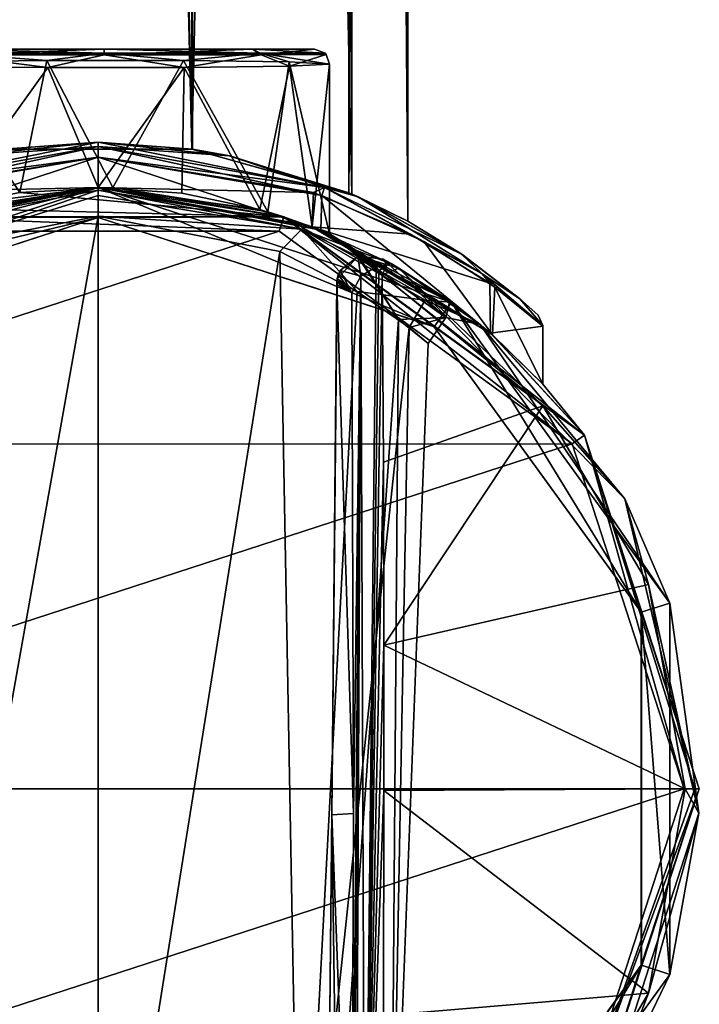
# Model space of a CAD drawing. Units: millimetres. Extents: x -55 to 21, y -362 to 362.
# Drawn here: x -3 to 20, y -7 to 26 of the extents above; entities that cross this region are included whole.
import ezdxf

# ---------------------------------------------------------------- set-up
doc = ezdxf.new("R2010")
doc.units = ezdxf.units.MM
doc.header["$LTSCALE"] = 65.185185
for name, color, linetype in [('1', 7, 'CONTINUOUS'), ('10', 7, 'CONTINUOUS'), ('11', 7, 'CONTINUOUS'), ('12', 7, 'CONTINUOUS'), ('13', 7, 'CONTINUOUS'), ('14', 7, 'CONTINUOUS'), ('15', 7, 'CONTINUOUS'), ('16', 7, 'CONTINUOUS'), ('17', 7, 'CONTINUOUS'), ('18', 7, 'CONTINUOUS'), ('19', 7, 'CONTINUOUS'), ('2', 7, 'CONTINUOUS'), ('20', 7, 'CONTINUOUS'), ('21', 7, 'CONTINUOUS'), ('22', 7, 'CONTINUOUS'), ('23', 7, 'CONTINUOUS'), ('24', 7, 'CONTINUOUS'), ('25', 7, 'CONTINUOUS'), ('26', 7, 'CONTINUOUS'), ('27', 7, 'CONTINUOUS'), ('28', 7, 'CONTINUOUS'), ('29', 7, 'CONTINUOUS'), ('37', 7, 'CONTINUOUS'), ('8', 7, 'CONTINUOUS'), ('82', 7, 'CONTINUOUS'), ('83', 7, 'CONTINUOUS'), ('84', 7, 'CONTINUOUS'), ('85', 7, 'CONTINUOUS'), ('86', 7, 'CONTINUOUS'), ('87', 7, 'CONTINUOUS'), ('9', 7, 'CONTINUOUS')]:
    doc.layers.add(name, color=color, linetype=linetype)

msp = doc.modelspace()

# ---------------------------------------------------------------- linework, layer by layer
at = {"layer": '1', "linetype": 'Continuous'}
for points in [[(-11.762, 16.175, -21.207), (0, 20, -21.207), (-9.689, 17.496, -42.019), (-11.762, 16.175, -21.207)], [(-9.689, 17.496, -42.019), (0, 20, -21.207), (-6.868, 18.784, -39.671), (-9.689, 17.496, -42.019)], [(0, 20, -21.207), (0, 20, -37.75), (-6.868, 18.784, -39.671), (0, 20, -21.207)]]:
    msp.add_3dface(points, dxfattribs=at)
at = {"layer": '10', "linetype": 'Continuous'}
for points in [[(7.773, -0.864, -57.149), (7.939, 16.774, -58.09), (8.5, -0.821, -61.267), (7.773, -0.864, -57.149)], [(8.44, 16.498, -60.928), (7.939, 16.774, -58.09), (8.19, 16.638, -59.509), (8.44, 16.498, -60.928)], [(7.939, 16.774, -58.09), (8.44, 16.498, -60.928), (8.5, -0.821, -61.267), (7.939, 16.774, -58.09)], [(7.6, -18.5, -56.165), (7.773, -0.864, -57.149), (8.016, -18.323, -58.524), (7.6, -18.5, -56.165)], [(8.427, -18.138, -60.857), (7.773, -0.864, -57.149), (8.5, -0.821, -61.267), (8.427, -18.138, -60.857)], [(8.016, -18.323, -58.524), (7.773, -0.864, -57.149), (8.427, -18.138, -60.857), (8.016, -18.323, -58.524)]]:
    msp.add_3dface(points, dxfattribs=at)
at = {"layer": '11', "linetype": 'Continuous'}
for points in [[(0, 20, -37.75), (0, 20, -21.207), (11.756, 16.18, -21.207), (0, 20, -37.75)], [(0, 20, -37.75), (11.756, 16.18, -21.207), (7.004, 18.733, -39.758), (0, 20, -37.75)], [(7.004, 18.733, -39.758), (11.756, 16.18, -21.207), (9.771, 17.451, -42.111), (7.004, 18.733, -39.758)], [(9.749, 17.463, -59.829), (9.487, 17.607, -58.416), (11.699, 16.221, -55.143), (9.749, 17.463, -59.829)], [(10.009, 17.315, -61.231), (9.749, 17.463, -59.829), (11.699, 16.221, -55.143), (10.009, 17.315, -61.231)], [(9.771, 17.451, -42.111), (11.756, 16.18, -21.207), (11.747, 16.186, -45.184), (9.771, 17.451, -42.111)], [(17.522, 9.642, -61.231), (10.009, 17.315, -61.231), (12.709, 15.443, -51.615), (17.522, 9.642, -61.231)], [(12.709, 15.443, -51.615), (10.009, 17.315, -61.231), (11.699, 16.221, -55.143), (12.709, 15.443, -51.615)], [(11.747, 16.186, -45.184), (11.756, 16.18, -21.207), (12.709, 15.443, -51.615), (11.747, 16.186, -45.184)], [(11.756, 16.18, -21.207), (19.024, 6.171, -21.207), (12.709, 15.443, -51.615), (11.756, 16.18, -21.207)], [(19.024, 6.171, -21.207), (17.522, 9.642, -61.231), (12.709, 15.443, -51.615), (19.024, 6.171, -21.207)], [(19.984, -0.811, -61.231), (17.522, 9.642, -61.231), (19.024, 6.171, -21.207), (19.984, -0.811, -61.231)], [(19.022, -6.177, -21.207), (19.984, -0.811, -61.231), (19.024, 6.171, -21.207), (19.022, -6.177, -21.207)], [(16.684, -11.03, -61.231), (19.984, -0.811, -61.231), (19.022, -6.177, -21.207), (16.684, -11.03, -61.231)], [(11.762, -16.175, -21.207), (16.684, -11.03, -61.231), (19.022, -6.177, -21.207), (11.762, -16.175, -21.207)]]:
    msp.add_3dface(points, dxfattribs=at)
at = {"layer": '12', "linetype": 'Continuous'}
for points in [[(9.246, 17.352, -61.704), (9.615, 17.421, -61.533), (9.344, 17.223, -61.722), (9.246, 17.352, -61.704)], [(9.344, 17.223, -61.722), (9.615, 17.421, -61.533), (9.444, 17.088, -61.73), (9.344, 17.223, -61.722)], [(9.615, 17.421, -61.533), (10.009, 17.315, -61.231), (9.444, 17.088, -61.73), (9.615, 17.421, -61.533)], [(9.444, 17.088, -61.73), (10.009, 17.315, -61.231), (14.799, 12.736, -61.73), (9.444, 17.088, -61.73)], [(10.009, 17.315, -61.231), (17.522, 9.642, -61.231), (14.799, 12.736, -61.73), (10.009, 17.315, -61.231)], [(14.799, 12.736, -61.73), (17.522, 9.642, -61.231), (18.305, 6.792, -61.73), (14.799, 12.736, -61.73)], [(17.522, 9.642, -61.231), (19.984, -0.811, -61.231), (18.305, 6.792, -61.73), (17.522, 9.642, -61.231)], [(18.305, 6.792, -61.73), (19.984, -0.811, -61.231), (19.524, 0, -61.73), (18.305, 6.792, -61.73)], [(19.524, 0, -61.73), (19.984, -0.811, -61.231), (18.305, -6.792, -61.73), (19.524, 0, -61.73)], [(19.984, -0.811, -61.231), (16.684, -11.03, -61.231), (18.305, -6.792, -61.73), (19.984, -0.811, -61.231)], [(18.305, -6.792, -61.73), (16.684, -11.03, -61.231), (14.799, -12.736, -61.73), (18.305, -6.792, -61.73)]]:
    msp.add_3dface(points, dxfattribs=at)
at = {"layer": '13', "linetype": 'Continuous'}
for points in [[(8.737, 17.043, -61.462), (8.427, -18.138, -60.857), (8.5, -0.821, -61.267), (8.737, 17.043, -61.462)], [(8.427, -18.138, -60.857), (8.737, 17.043, -61.462), (8.481, -18.113, -61.05), (8.427, -18.138, -60.857)], [(8.44, 16.498, -60.928), (8.737, 17.043, -61.462), (8.5, -0.821, -61.267), (8.44, 16.498, -60.928)], [(8.737, 17.043, -61.462), (8.574, -18.069, -61.231), (8.481, -18.113, -61.05), (8.737, 17.043, -61.462)], [(8.574, -18.069, -61.231), (8.737, 17.043, -61.462), (8.869, -17.809, -61.537), (8.574, -18.069, -61.231)], [(8.737, 17.043, -61.462), (9.246, 17.352, -61.704), (8.869, -17.809, -61.537), (8.737, 17.043, -61.462)], [(9.246, 17.352, -61.704), (9.344, 17.223, -61.722), (8.869, -17.809, -61.537), (9.246, 17.352, -61.704)], [(9.344, 17.223, -61.722), (9.444, 17.088, -61.73), (8.869, -17.809, -61.537), (9.344, 17.223, -61.722)], [(8.869, -17.809, -61.537), (9.444, 17.088, -61.73), (9.489, 10.862, -61.947), (8.869, -17.809, -61.537)], [(9.503, 4.778, -62.066), (8.869, -17.809, -61.537), (9.489, 10.862, -61.947), (9.503, 4.778, -62.066)], [(9.509, -0.055, -62.094), (8.869, -17.809, -61.537), (9.503, 4.778, -62.066), (9.509, -0.055, -62.094)], [(9.495, -7.542, -62.023), (8.869, -17.809, -61.537), (9.509, -0.055, -62.094), (9.495, -7.542, -62.023)]]:
    msp.add_3dface(points, dxfattribs=at)
at = {"layer": '14', "linetype": 'Continuous'}
for points in [[(9.444, 17.088, -61.73), (14.799, 12.736, -61.73), (9.489, 10.862, -61.947), (9.444, 17.088, -61.73)], [(14.799, 12.736, -61.73), (9.503, 4.778, -62.066), (9.489, 10.862, -61.947), (14.799, 12.736, -61.73)], [(14.799, 12.736, -61.73), (18.305, 6.792, -61.73), (9.503, 4.778, -62.066), (14.799, 12.736, -61.73)], [(18.305, 6.792, -61.73), (19.524, 0, -61.73), (9.503, 4.778, -62.066), (18.305, 6.792, -61.73)], [(19.524, 0, -61.73), (9.509, -0.055, -62.094), (9.503, 4.778, -62.066), (19.524, 0, -61.73)], [(18.305, -6.792, -61.73), (9.495, -7.542, -62.023), (9.509, -0.055, -62.094), (18.305, -6.792, -61.73)], [(19.524, 0, -61.73), (18.305, -6.792, -61.73), (9.509, -0.055, -62.094), (19.524, 0, -61.73)], [(18.305, -6.792, -61.73), (14.799, -12.736, -61.73), (9.495, -7.542, -62.023), (18.305, -6.792, -61.73)]]:
    msp.add_3dface(points, dxfattribs=at)
at = {"layer": '15', "linetype": 'Continuous'}
for points in [[(0, 20, -21.207), (-11.762, 16.175, -21.207), (0, 19, -21.207), (0, 20, -21.207)], [(11.756, 16.18, -21.207), (0, 20, -21.207), (11.174, 15.367, -21.207), (11.756, 16.18, -21.207)], [(11.174, 15.367, -21.207), (0, 20, -21.207), (0, 19, -21.207), (11.174, 15.367, -21.207)], [(0, 19, -21.207), (-11.762, 16.175, -21.207), (-11.168, 15.371, -21.207), (0, 19, -21.207)], [(18.071, 5.869, -21.207), (11.756, 16.18, -21.207), (11.174, 15.367, -21.207), (18.071, 5.869, -21.207)], [(19.024, 6.171, -21.207), (11.756, 16.18, -21.207), (18.071, 5.869, -21.207), (19.024, 6.171, -21.207)], [(19.022, -6.177, -21.207), (19.024, 6.171, -21.207), (18.071, 5.869, -21.207), (19.022, -6.177, -21.207)], [(18.072, -5.865, -21.207), (19.022, -6.177, -21.207), (18.071, 5.869, -21.207), (18.072, -5.865, -21.207)], [(11.168, -15.371, -21.207), (11.762, -16.175, -21.207), (18.072, -5.865, -21.207), (11.168, -15.371, -21.207)], [(11.762, -16.175, -21.207), (19.022, -6.177, -21.207), (18.072, -5.865, -21.207), (11.762, -16.175, -21.207)]]:
    msp.add_3dface(points, dxfattribs=at)
at = {"layer": '16', "linetype": 'Continuous'}
for points in [[(11.174, 15.367, -21.207), (0, 19, -21.207), (11.168, 15.371, -21), (11.174, 15.367, -21.207)], [(11.168, 15.371, -21), (0, 19, -21.207), (0, 19, -21), (11.168, 15.371, -21)], [(18.072, 5.865, -21), (11.174, 15.367, -21.207), (11.168, 15.371, -21), (18.072, 5.865, -21)], [(18.071, 5.869, -21.207), (11.174, 15.367, -21.207), (18.072, 5.865, -21), (18.071, 5.869, -21.207)], [(18.072, -5.865, -21.207), (18.071, 5.869, -21.207), (18.072, 5.865, -21), (18.072, -5.865, -21.207)], [(18.071, -5.869, -21), (18.072, -5.865, -21.207), (18.072, 5.865, -21), (18.071, -5.869, -21)], [(11.168, -15.371, -21.207), (18.072, -5.865, -21.207), (11.174, -15.367, -21), (11.168, -15.371, -21.207)], [(11.174, -15.367, -21), (18.072, -5.865, -21.207), (18.071, -5.869, -21), (11.174, -15.367, -21)]]:
    msp.add_3dface(points, dxfattribs=at)
at = {"layer": '17', "linetype": 'Continuous'}
for points in [[(0, 19, -21), (-11.168, 15.371, -21.207), (-11.174, 15.367, -21), (0, 19, -21)], [(0, 19, -21.207), (-11.168, 15.371, -21.207), (0, 19, -21), (0, 19, -21.207)]]:
    msp.add_3dface(points, dxfattribs=at)
at = {"layer": '18', "linetype": 'Continuous'}
for points in [[(0, 19, -21), (-11.174, 15.367, -21), (-6.177, 19.022, -21), (0, 19, -21)], [(6.171, 19.024, -21), (0, 19, -21), (-6.177, 19.022, -21), (6.171, 19.024, -21)], [(11.168, 15.371, -21), (0, 19, -21), (6.171, 19.024, -21), (11.168, 15.371, -21)], [(16.18, 11.756, -21), (11.168, 15.371, -21), (6.171, 19.024, -21), (16.18, 11.756, -21)], [(18.072, 5.865, -21), (11.168, 15.371, -21), (16.18, 11.756, -21), (18.072, 5.865, -21)], [(20, 0, -21), (18.072, 5.865, -21), (16.18, 11.756, -21), (20, 0, -21)], [(18.071, -5.869, -21), (18.072, 5.865, -21), (20, 0, -21), (18.071, -5.869, -21)], [(16.175, -11.762, -21), (18.071, -5.869, -21), (20, 0, -21), (16.175, -11.762, -21)], [(11.174, -15.367, -21), (18.071, -5.869, -21), (16.175, -11.762, -21), (11.174, -15.367, -21)]]:
    msp.add_3dface(points, dxfattribs=at)
at = {"layer": '19', "linetype": 'Continuous'}
for points in [[(16.175, -11.762, -21), (20, 0, -21), (16.183, -11.752, 46.5), (16.175, -11.762, -21)], [(20, 0, -21), (20, 0, 46.5), (16.183, -11.752, 46.5), (20, 0, -21)]]:
    msp.add_3dface(points, dxfattribs=at)
at = {"layer": '2', "linetype": 'Continuous'}
for points in [[(-6.868, 18.784, -39.671), (0, 20, -37.75), (-6.778, 18.613, -40.344), (-6.868, 18.784, -39.671)], [(-6.778, 18.613, -40.344), (0, 20, -37.75), (0, 19.908, -38.168), (-6.778, 18.613, -40.344)], [(-6.778, 18.613, -40.344), (0, 19.908, -38.168), (-6.071, 17.857, -40.568), (-6.778, 18.613, -40.344)], [(-6.071, 17.857, -40.568), (0, 19.908, -38.168), (0, 19.733, -38.43), (-6.071, 17.857, -40.568)], [(0, 19.044, -38.749), (-6.071, 17.857, -40.568), (0, 19.733, -38.43), (0, 19.044, -38.749)]]:
    msp.add_3dface(points, dxfattribs=at)
at = {"layer": '20', "linetype": 'Continuous'}
for points in [[(16.183, -11.752, 46.5), (20, 0, 46.5), (15.776, -11.462, 47), (16.183, -11.752, 46.5)], [(20, 0, 46.5), (19.854, 0, 46.854), (15.776, -11.462, 47), (20, 0, 46.5)], [(19.854, 0, 46.854), (19.5, 0, 47), (15.776, -11.462, 47), (19.854, 0, 46.854)]]:
    msp.add_3dface(points, dxfattribs=at)
at = {"layer": '21', "linetype": 'Continuous'}
for points in [[(-6.018, 18.548, 47), (-15.776, 11.462, 47), (6.023, 18.546, 47), (-6.018, 18.548, 47)], [(6.023, 18.546, 47), (-15.776, 11.462, 47), (15.771, 11.468, 47), (6.023, 18.546, 47)], [(-19.5, 0, 47), (19.5, 0, 47), (15.771, 11.468, 47), (-19.5, 0, 47)], [(-15.776, 11.462, 47), (-19.5, 0, 47), (15.771, 11.468, 47), (-15.776, 11.462, 47)], [(19.5, 0, 47), (-19.5, 0, 47), (-15.771, -11.468, 47), (19.5, 0, 47)], [(19.5, 0, 47), (-15.771, -11.468, 47), (15.776, -11.462, 47), (19.5, 0, 47)]]:
    msp.add_3dface(points, dxfattribs=at)
at = {"layer": '22', "linetype": 'Continuous'}
for points in [[(-6.018, 18.548, 47), (6.023, 18.546, 47), (-6.18, 19.021, 46.5), (-6.018, 18.548, 47)], [(-6.18, 19.021, 46.5), (6.023, 18.546, 47), (6.18, 19.021, 46.5), (-6.18, 19.021, 46.5)], [(6.023, 18.546, 47), (15.771, 11.468, 47), (6.18, 19.021, 46.5), (6.023, 18.546, 47)], [(6.18, 19.021, 46.5), (15.771, 11.468, 47), (16.18, 11.756, 46.5), (6.18, 19.021, 46.5)], [(15.771, 11.468, 47), (19.5, 0, 47), (16.18, 11.756, 46.5), (15.771, 11.468, 47)], [(19.854, 0, 46.854), (20, 0, 46.5), (16.18, 11.756, 46.5), (19.854, 0, 46.854)], [(19.5, 0, 47), (19.854, 0, 46.854), (16.18, 11.756, 46.5), (19.5, 0, 47)]]:
    msp.add_3dface(points, dxfattribs=at)
at = {"layer": '23', "linetype": 'Continuous'}
for points in [[(0, 20, -14.8), (-6.177, 19.022, -21), (-7.414, 18.575, -12.809), (0, 20, -14.8)], [(0, 20, 14.8), (-7.116, 18.691, 12.977), (-0.002, 20, 18.463), (0, 20, 14.8)], [(-0.002, 20, 18.463), (-7.116, 18.691, 12.977), (-4.985, 19.369, 20.699), (-0.002, 20, 18.463)], [(6.171, 19.024, -21), (-6.177, 19.022, -21), (0, 20, -14.8), (6.171, 19.024, -21)], [(-2.6, 19.83, 32.961), (6.18, 19.021, 46.5), (0.493, 19.994, 33.455), (-2.6, 19.83, 32.961)], [(2.784, 19.805, 18.967), (0, 20, 14.8), (-0.002, 20, 18.463), (2.784, 19.805, 18.967)], [(7.115, 18.692, -12.978), (6.171, 19.024, -21), (0, 20, -14.8), (7.115, 18.692, -12.978)], [(7.411, 18.577, 12.811), (0, 20, 14.8), (5.377, 19.264, 20.717), (7.411, 18.577, 12.811)], [(5.377, 19.264, 20.717), (0, 20, 14.8), (2.784, 19.805, 18.967), (5.377, 19.264, 20.717)], [(0.493, 19.994, 33.455), (6.18, 19.021, 46.5), (5.651, 19.185, 31.313), (0.493, 19.994, 33.455)], [(-5.218, 19.307, 31.317), (6.18, 19.021, 46.5), (-2.6, 19.83, 32.961), (-5.218, 19.307, 31.317)], [(-6.18, 19.021, 46.5), (6.18, 19.021, 46.5), (-5.218, 19.307, 31.317), (-6.18, 19.021, 46.5)], [(7.124, 18.688, 23.405), (7.411, 18.577, 12.811), (5.377, 19.264, 20.717), (7.124, 18.688, 23.405)], [(6.18, 19.021, 46.5), (7.7, 18.458, 26.344), (5.651, 19.185, 31.313), (6.18, 19.021, 46.5)], [(16.18, 11.756, -21), (6.171, 19.024, -21), (13.057, 15.15, -6.967), (16.18, 11.756, -21)], [(13.057, 15.15, -6.967), (6.171, 19.024, -21), (7.115, 18.692, -12.978), (13.057, 15.15, -6.967)], [(6.18, 19.021, 46.5), (16.18, 11.756, 46.5), (7.7, 18.458, 26.344), (6.18, 19.021, 46.5)], [(7.7, 18.458, 26.344), (7.411, 18.577, 12.811), (7.124, 18.688, 23.405), (7.7, 18.458, 26.344)], [(13.118, 15.098, 6.853), (7.411, 18.577, 12.811), (7.7, 18.458, 26.344), (13.118, 15.098, 6.853)], [(16.18, 11.756, 46.5), (13.118, 15.098, 6.853), (7.7, 18.458, 26.344), (16.18, 11.756, 46.5)], [(14.798, 13.454, 0.245), (16.18, 11.756, -21), (13.057, 15.15, -6.967), (14.798, 13.454, 0.245)], [(13.118, 15.098, 6.853), (16.18, 11.756, 46.5), (14.798, 13.454, 0.245), (13.118, 15.098, 6.853)], [(16.18, 11.756, 46.5), (16.18, 11.756, -21), (14.798, 13.454, 0.245), (16.18, 11.756, 46.5)], [(20, 0, -21), (16.18, 11.756, -21), (20, 0, 46.5), (20, 0, -21)], [(20, 0, 46.5), (16.18, 11.756, -21), (16.18, 11.756, 46.5), (20, 0, 46.5)]]:
    msp.add_3dface(points, dxfattribs=at)
at = {"layer": '24', "linetype": 'Continuous'}
for points in [[(0, 21, -14.8), (-7.414, 18.575, -12.809), (-7.49, 19.713, -12.765), (0, 21, -14.8)], [(0, 20, -14.8), (-7.414, 18.575, -12.809), (0, 21, -14.8), (0, 20, -14.8)], [(-7.148, 19.832, 12.959), (0, 20, 14.8), (0, 21, 14.8), (-7.148, 19.832, 12.959)], [(-7.116, 18.691, 12.977), (0, 20, 14.8), (-7.148, 19.832, 12.959), (-7.116, 18.691, 12.977)]]:
    msp.add_3dface(points, dxfattribs=at)
at = {"layer": '25', "linetype": 'Continuous'}
for points in [[(0, 20, 14.8), (7.411, 18.577, 12.811), (0, 21, 14.8), (0, 20, 14.8)], [(0, 21, 14.8), (7.411, 18.577, 12.811), (7.443, 19.731, 12.792), (0, 21, 14.8)], [(0, 20, -14.8), (0, 21, -14.8), (7.164, 19.826, -12.95), (0, 20, -14.8)], [(7.115, 18.692, -12.978), (0, 20, -14.8), (7.164, 19.826, -12.95), (7.115, 18.692, -12.978)], [(10.389, 18.445, -10.541), (7.115, 18.692, -12.978), (7.164, 19.826, -12.95), (10.389, 18.445, -10.541)], [(7.411, 18.577, 12.811), (13.118, 15.098, 6.853), (7.443, 19.731, 12.792), (7.411, 18.577, 12.811)], [(7.443, 19.731, 12.792), (13.118, 15.098, 6.853), (10.838, 18.201, 10.079), (7.443, 19.731, 12.792)], [(13.057, 15.15, -6.967), (7.115, 18.692, -12.978), (13.027, 16.81, -7.023), (13.057, 15.15, -6.967)], [(13.027, 16.81, -7.023), (7.115, 18.692, -12.978), (10.389, 18.445, -10.541), (13.027, 16.81, -7.023)], [(10.838, 18.201, 10.079), (13.118, 15.098, 6.853), (13.2, 16.684, 6.693), (10.838, 18.201, 10.079)], [(14.798, 15.38, 0.216), (13.057, 15.15, -6.967), (13.027, 16.81, -7.023), (14.798, 15.38, 0.216)], [(13.118, 15.098, 6.853), (14.798, 13.454, 0.245), (13.2, 16.684, 6.693), (13.118, 15.098, 6.853)], [(13.2, 16.684, 6.693), (14.798, 13.454, 0.245), (14.798, 15.38, 0.216), (13.2, 16.684, 6.693)], [(14.798, 13.454, 0.245), (13.057, 15.15, -6.967), (14.798, 15.38, 0.216), (14.798, 13.454, 0.245)]]:
    msp.add_3dface(points, dxfattribs=at)
at = {"layer": '26', "linetype": 'Continuous'}
for points in [[(0, 21.359, 14.648), (7.531, 19.991, 12.628), (0, 21.5, 14.3), (0, 21.359, 14.648)], [(0, 21.5, 14.3), (7.531, 19.991, 12.628), (4.378, 21.049, 13.628), (0, 21.5, 14.3)], [(4.362, 21.053, -13.634), (0, 21.361, -14.646), (0, 21.5, -14.3), (4.362, 21.053, -13.634)], [(7.531, 19.991, -12.628), (0, 21, -14.8), (0, 21.361, -14.646), (7.531, 19.991, -12.628)], [(7.531, 19.991, -12.628), (0, 21.361, -14.646), (4.362, 21.053, -13.634), (7.531, 19.991, -12.628)], [(0, 21, 14.8), (7.443, 19.731, 12.792), (0, 21.359, 14.648), (0, 21, 14.8)], [(0, 21.359, 14.648), (7.443, 19.731, 12.792), (7.531, 19.991, 12.628), (0, 21.359, 14.648)], [(7.164, 19.826, -12.95), (0, 21, -14.8), (7.531, 19.991, -12.628), (7.164, 19.826, -12.95)], [(8.627, 19.693, -11.538), (7.531, 19.991, -12.628), (4.362, 21.053, -13.634), (8.627, 19.693, -11.538)], [(4.378, 21.049, 13.628), (7.531, 19.991, 12.628), (8.65, 19.683, 11.522), (4.378, 21.049, 13.628)], [(10.389, 18.445, -10.541), (7.164, 19.826, -12.95), (7.531, 19.991, -12.628), (10.389, 18.445, -10.541)], [(7.443, 19.731, 12.792), (10.838, 18.201, 10.079), (7.531, 19.991, 12.628), (7.443, 19.731, 12.792)], [(7.531, 19.991, 12.628), (10.838, 18.201, 10.079), (12.777, 17.122, 7.432), (7.531, 19.991, 12.628)], [(12.777, 17.122, -7.432), (10.389, 18.445, -10.541), (7.531, 19.991, -12.628), (12.777, 17.122, -7.432)], [(7.531, 19.991, 12.628), (12.777, 17.122, 7.432), (8.65, 19.683, 11.522), (7.531, 19.991, 12.628)], [(12.777, 17.122, -7.432), (7.531, 19.991, -12.628), (12.093, 17.777, -8.077), (12.777, 17.122, -7.432)], [(12.093, 17.777, -8.077), (7.531, 19.991, -12.628), (8.627, 19.693, -11.538), (12.093, 17.777, -8.077)], [(8.65, 19.683, 11.522), (12.777, 17.122, 7.432), (12.096, 17.775, 8.073), (8.65, 19.683, 11.522)], [(13.027, 16.81, -7.023), (10.389, 18.445, -10.541), (12.777, 17.122, -7.432), (13.027, 16.81, -7.023)], [(10.838, 18.201, 10.079), (13.2, 16.684, 6.693), (12.777, 17.122, 7.432), (10.838, 18.201, 10.079)], [(14.028, 16.293, -4.068), (12.777, 17.122, -7.432), (12.093, 17.777, -8.077), (14.028, 16.293, -4.068)], [(12.096, 17.775, 8.073), (12.777, 17.122, 7.432), (14.014, 16.305, 4.115), (12.096, 17.775, 8.073)], [(13.2, 16.684, 6.693), (14.798, 15.38, 0.216), (12.777, 17.122, 7.432), (13.2, 16.684, 6.693)], [(12.777, 17.122, 7.432), (14.798, 15.38, 0.216), (14.799, 15.409, 0), (12.777, 17.122, 7.432)], [(14.799, 15.409, 0), (13.027, 16.81, -7.023), (12.777, 17.122, -7.432), (14.799, 15.409, 0)], [(12.777, 17.122, 7.432), (14.799, 15.409, 0), (14.014, 16.305, 4.115), (12.777, 17.122, 7.432)], [(14.799, 15.409, 0), (12.777, 17.122, -7.432), (14.028, 16.293, -4.068), (14.799, 15.409, 0)], [(14.798, 15.38, 0.216), (13.027, 16.81, -7.023), (14.799, 15.409, 0), (14.798, 15.38, 0.216)], [(14.014, 16.305, 4.115), (14.799, 15.409, 0), (14.64, 15.746, 0.04), (14.014, 16.305, 4.115)], [(14.64, 15.746, 0.04), (14.799, 15.409, 0), (14.028, 16.293, -4.068), (14.64, 15.746, 0.04)]]:
    msp.add_3dface(points, dxfattribs=at)
at = {"layer": '27', "linetype": 'Continuous'}
for points in [[(0, 21.5, -14.3), (0, 21.361, -14.646), (-7.531, 19.991, -12.628), (0, 21.5, -14.3)], [(0, 21.5, -14.3), (-7.531, 19.991, -12.628), (-4.378, 21.049, -13.628), (0, 21.5, -14.3)], [(0, 21.361, -14.646), (-7.49, 19.713, -12.765), (-7.531, 19.991, -12.628), (0, 21.361, -14.646)], [(0, 21, 14.8), (0, 21.359, 14.648), (-7.531, 19.991, 12.628), (0, 21, 14.8)], [(-7.531, 19.991, 12.628), (0, 21.359, 14.648), (-4.362, 21.053, 13.634), (-7.531, 19.991, 12.628)], [(0, 21, -14.8), (-7.49, 19.713, -12.765), (0, 21.361, -14.646), (0, 21, -14.8)], [(0, 21.359, 14.648), (0, 21.5, 14.3), (-4.362, 21.053, 13.634), (0, 21.359, 14.648)], [(-7.148, 19.832, 12.959), (0, 21, 14.8), (-7.531, 19.991, 12.628), (-7.148, 19.832, 12.959)]]:
    msp.add_3dface(points, dxfattribs=at)
at = {"layer": '28', "linetype": 'Continuous'}
for points in [[(0, 21.5, -14.3), (-4.378, 21.049, -13.628), (-3.145, 21.269, -9.808), (0, 21.5, -14.3)], [(-4.362, 21.053, 13.634), (0, 21.5, 14.3), (-3.119, 21.272, 9.816), (-4.362, 21.053, 13.634)], [(3.121, 21.272, -9.816), (0, 21.5, -14.3), (-3.145, 21.269, -9.808), (3.121, 21.272, -9.816)], [(-3.119, 21.272, 9.816), (0, 21.5, 14.3), (3.144, 21.269, 9.809), (-3.119, 21.272, 9.816)], [(0, 21.5, 14.3), (4.378, 21.049, 13.628), (3.144, 21.269, 9.809), (0, 21.5, 14.3)], [(4.362, 21.053, -13.634), (0, 21.5, -14.3), (3.121, 21.272, -9.816), (4.362, 21.053, -13.634)], [(8.344, 19.815, -6.039), (4.362, 21.053, -13.634), (3.121, 21.272, -9.816), (8.344, 19.815, -6.039)], [(3.144, 21.269, 9.809), (4.378, 21.049, 13.628), (8.439, 19.775, 5.906), (3.144, 21.269, 9.809)], [(8.627, 19.693, -11.538), (4.362, 21.053, -13.634), (8.344, 19.815, -6.039), (8.627, 19.693, -11.538)], [(4.378, 21.049, 13.628), (8.65, 19.683, 11.522), (8.439, 19.775, 5.906), (4.378, 21.049, 13.628)], [(10.3, 18.872), (8.627, 19.693, -11.538), (8.344, 19.815, -6.039), (10.3, 18.872)], [(8.439, 19.775, 5.906), (8.65, 19.683, 11.522), (10.3, 18.872), (8.439, 19.775, 5.906)], [(12.093, 17.777, -8.077), (8.627, 19.693, -11.538), (10.3, 18.872), (12.093, 17.777, -8.077)], [(8.65, 19.683, 11.522), (12.096, 17.775, 8.073), (10.3, 18.872), (8.65, 19.683, 11.522)], [(12.096, 17.775, 8.073), (12.093, 17.777, -8.077), (10.3, 18.872), (12.096, 17.775, 8.073)], [(12.096, 17.775, 8.073), (14.014, 16.305, 4.115), (12.093, 17.777, -8.077), (12.096, 17.775, 8.073)], [(14.014, 16.305, 4.115), (14.028, 16.293, -4.068), (12.093, 17.777, -8.077), (14.014, 16.305, 4.115)], [(14.014, 16.305, 4.115), (14.64, 15.746, 0.04), (14.028, 16.293, -4.068), (14.014, 16.305, 4.115)]]:
    msp.add_3dface(points, dxfattribs=at)
at = {"layer": '29', "linetype": 'Continuous'}
for points in [[(3.121, 21.272, -9.816), (-3.145, 21.269, -9.808), (-2.619, 259.722, -9.962), (3.121, 21.272, -9.816)], [(3.369, 259.638, -9.733), (3.121, 21.272, -9.816), (-2.619, 259.722, -9.962), (3.369, 259.638, -9.733)], [(8.338, 257.895, -6.047), (3.121, 21.272, -9.816), (3.369, 259.638, -9.733), (8.338, 257.895, -6.047)], [(8.344, 19.815, -6.039), (3.121, 21.272, -9.816), (8.338, 257.895, -6.047), (8.344, 19.815, -6.039)], [(10.3, 256.874), (8.344, 19.815, -6.039), (8.338, 257.895, -6.047), (10.3, 256.874)], [(10.3, 18.872), (8.344, 19.815, -6.039), (10.3, 256.874), (10.3, 18.872)]]:
    msp.add_3dface(points, dxfattribs=at)
at = {"layer": '37', "linetype": 'Continuous'}
for points in [[(-3.119, 21.272, 9.816), (3.144, 21.269, 9.809), (-2.702, 259.708, 9.939), (-3.119, 21.272, 9.816)], [(3.144, 21.269, 9.809), (3.323, 259.647, 9.749), (-2.702, 259.708, 9.939), (3.144, 21.269, 9.809)], [(3.144, 21.269, 9.809), (8.439, 19.775, 5.906), (3.323, 259.647, 9.749), (3.144, 21.269, 9.809)], [(8.439, 19.775, 5.906), (8.476, 257.828, 5.852), (3.323, 259.647, 9.749), (8.439, 19.775, 5.906)], [(8.439, 19.775, 5.906), (10.3, 18.872), (8.476, 257.828, 5.852), (8.439, 19.775, 5.906)], [(10.3, 18.872), (10.3, 256.874), (8.476, 257.828, 5.852), (10.3, 18.872)]]:
    msp.add_3dface(points, dxfattribs=at)
at = {"layer": '8', "linetype": 'Continuous'}
for points in [[(0, -20, -40.453), (-6.748, -18.827, -43.132), (0, 19.044, -38.749), (0, -20, -40.453)], [(-6.748, -18.827, -43.132), (-6.071, 17.857, -40.568), (0, 19.044, -38.749), (-6.748, -18.827, -43.132)], [(0, -20, -40.453), (0, 19.044, -38.749), (6.042, 17.869, -40.55), (0, -20, -40.453)], [(0, -20, -40.453), (6.042, 17.869, -40.55), (6.727, -18.835, -43.111), (0, -20, -40.453)], [(6.042, 17.869, -40.55), (8.621, 16.541, -42.881), (6.727, -18.835, -43.111), (6.042, 17.869, -40.55)], [(9.989, 15.604, -55.19), (7.955, 16.955, -58.086), (7.6, -18.5, -56.165), (9.989, 15.604, -55.19)], [(7.6, -18.5, -56.165), (7.955, 16.955, -58.086), (7.773, -0.864, -57.149), (7.6, -18.5, -56.165)], [(7.773, -0.864, -57.149), (7.955, 16.955, -58.086), (7.944, 16.864, -58.092), (7.773, -0.864, -57.149)], [(7.939, 16.774, -58.09), (7.773, -0.864, -57.149), (7.944, 16.864, -58.092), (7.939, 16.774, -58.09)], [(8.621, 16.541, -42.881), (10.352, 15.341, -45.84), (6.727, -18.835, -43.111), (8.621, 16.541, -42.881)], [(9.737, -17.47, -49.373), (9.989, 15.604, -55.19), (7.6, -18.5, -56.165), (9.737, -17.47, -49.373)], [(10.981, 14.809, -52.17), (9.989, 15.604, -55.19), (9.737, -17.47, -49.373), (10.981, 14.809, -52.17)], [(6.727, -18.835, -43.111), (10.352, 15.341, -45.84), (9.737, -17.47, -49.373), (6.727, -18.835, -43.111)], [(10.352, 15.341, -45.84), (10.981, 14.809, -52.17), (9.737, -17.47, -49.373), (10.352, 15.341, -45.84)]]:
    msp.add_3dface(points, dxfattribs=at)
at = {"layer": '82', "linetype": 'Continuous'}
for points in [[(-5.548, 24.179, 29.734), (-2.6, 19.83, 32.961), (-1.704, 24.217, 32.162), (-5.548, 24.179, 29.734)], [(-5.218, 19.307, 31.317), (-2.6, 19.83, 32.961), (-5.548, 24.179, 29.734), (-5.218, 19.307, 31.317)], [(-2.6, 19.83, 32.961), (0.493, 19.994, 33.455), (-1.704, 24.217, 32.162), (-2.6, 19.83, 32.961)], [(-1.704, 24.217, 32.162), (0.493, 19.994, 33.455), (2.839, 24.214, 31.929), (-1.704, 24.217, 32.162)], [(0.493, 19.994, 33.455), (5.651, 19.185, 31.313), (2.839, 24.214, 31.929), (0.493, 19.994, 33.455)], [(2.839, 24.214, 31.929), (5.651, 19.185, 31.313), (6.355, 24.171, 29.204), (2.839, 24.214, 31.929)], [(5.651, 19.185, 31.313), (7.7, 18.458, 26.344), (6.355, 24.171, 29.204), (5.651, 19.185, 31.313)], [(6.355, 24.171, 29.204), (7.7, 18.458, 26.344), (7.7, 24.1, 24.937), (6.355, 24.171, 29.204)]]:
    msp.add_3dface(points, dxfattribs=at)
at = {"layer": '83', "linetype": 'Continuous'}
for points in [[(-1.669, 23.983, 17.703), (-4.985, 19.369, 20.699), (-5.54, 24.021, 20.131), (-1.669, 23.983, 17.703)], [(-0.002, 20, 18.463), (-4.985, 19.369, 20.699), (-1.669, 23.983, 17.703), (-0.002, 20, 18.463)], [(2.866, 23.987, 17.956), (-0.002, 20, 18.463), (-1.669, 23.983, 17.703), (2.866, 23.987, 17.956)], [(2.784, 19.805, 18.967), (-0.002, 20, 18.463), (2.866, 23.987, 17.956), (2.784, 19.805, 18.967)], [(5.377, 19.264, 20.717), (2.784, 19.805, 18.967), (2.866, 23.987, 17.956), (5.377, 19.264, 20.717)], [(6.362, 24.03, 20.681), (5.377, 19.264, 20.717), (2.866, 23.987, 17.956), (6.362, 24.03, 20.681)], [(7.124, 18.688, 23.405), (5.377, 19.264, 20.717), (6.362, 24.03, 20.681), (7.124, 18.688, 23.405)], [(7.7, 24.1, 24.937), (7.124, 18.688, 23.405), (6.362, 24.03, 20.681), (7.7, 24.1, 24.937)], [(7.7, 18.458, 26.344), (7.124, 18.688, 23.405), (7.7, 24.1, 24.937), (7.7, 18.458, 26.344)]]:
    msp.add_3dface(points, dxfattribs=at)
at = {"layer": '84', "linetype": 'Continuous'}
for points in [[(0.2, 24.412, 17.563), (-5.025, 24.412, 19.722), (0.196, 24.6, 17.954), (0.2, 24.412, 17.563)], [(0.196, 24.6, 17.954), (-5.025, 24.412, 19.722), (-4.745, 24.6, 19.995), (0.196, 24.6, 17.954)], [(5.14, 24.6, 19.99), (0.2, 24.412, 17.563), (0.196, 24.6, 17.954), (5.14, 24.6, 19.99)], [(5.425, 24.412, 19.722), (0.2, 24.412, 17.563), (5.14, 24.6, 19.99), (5.425, 24.412, 19.722)], [(7.2, 24.6, 24.937), (5.425, 24.412, 19.722), (5.14, 24.6, 19.99), (7.2, 24.6, 24.937)], [(5.425, 24.412, 19.722), (7.2, 24.6, 24.937), (7.55, 24.457, 24.937), (5.425, 24.412, 19.722)], [(-1.669, 23.983, 17.703), (-5.54, 24.021, 20.131), (-5.025, 24.412, 19.722), (-1.669, 23.983, 17.703)], [(0.2, 24.412, 17.563), (-1.669, 23.983, 17.703), (-5.025, 24.412, 19.722), (0.2, 24.412, 17.563)], [(2.866, 23.987, 17.956), (-1.669, 23.983, 17.703), (0.2, 24.412, 17.563), (2.866, 23.987, 17.956)], [(5.425, 24.412, 19.722), (2.866, 23.987, 17.956), (0.2, 24.412, 17.563), (5.425, 24.412, 19.722)], [(6.362, 24.03, 20.681), (2.866, 23.987, 17.956), (5.425, 24.412, 19.722), (6.362, 24.03, 20.681)], [(7.588, 24.415, 24.937), (5.425, 24.412, 19.722), (7.55, 24.457, 24.937), (7.588, 24.415, 24.937)], [(7.588, 24.415, 24.937), (6.362, 24.03, 20.681), (5.425, 24.412, 19.722), (7.588, 24.415, 24.937)], [(7.7, 24.1, 24.937), (6.362, 24.03, 20.681), (7.588, 24.415, 24.937), (7.7, 24.1, 24.937)]]:
    msp.add_3dface(points, dxfattribs=at)
at = {"layer": '85', "linetype": 'Continuous'}
for points in [[(-4.996, 24.457, 30.124), (0.2, 24.457, 32.271), (-4.74, 24.6, 29.885), (-4.996, 24.457, 30.124)], [(-4.74, 24.6, 29.885), (0.2, 24.457, 32.271), (0.204, 24.6, 31.921), (-4.74, 24.6, 29.885)], [(0.2, 24.457, 32.271), (5.396, 24.457, 30.124), (0.204, 24.6, 31.921), (0.2, 24.457, 32.271)], [(0.204, 24.6, 31.921), (5.396, 24.457, 30.124), (5.145, 24.6, 29.88), (0.204, 24.6, 31.921)], [(7.55, 24.457, 24.937), (7.2, 24.6, 24.937), (5.145, 24.6, 29.88), (7.55, 24.457, 24.937)], [(5.396, 24.457, 30.124), (7.55, 24.457, 24.937), (5.145, 24.6, 29.88), (5.396, 24.457, 30.124)], [(-5.548, 24.179, 29.734), (-1.704, 24.217, 32.162), (-4.996, 24.457, 30.124), (-5.548, 24.179, 29.734)], [(-4.996, 24.457, 30.124), (-1.704, 24.217, 32.162), (0.2, 24.457, 32.271), (-4.996, 24.457, 30.124)], [(-1.704, 24.217, 32.162), (2.839, 24.214, 31.929), (0.2, 24.457, 32.271), (-1.704, 24.217, 32.162)], [(0.2, 24.457, 32.271), (2.839, 24.214, 31.929), (5.396, 24.457, 30.124), (0.2, 24.457, 32.271)], [(2.839, 24.214, 31.929), (6.355, 24.171, 29.204), (5.396, 24.457, 30.124), (2.839, 24.214, 31.929)], [(6.355, 24.171, 29.204), (7.7, 24.1, 24.937), (5.396, 24.457, 30.124), (6.355, 24.171, 29.204)], [(7.7, 24.1, 24.937), (7.588, 24.415, 24.937), (5.396, 24.457, 30.124), (7.7, 24.1, 24.937)], [(7.588, 24.415, 24.937), (7.55, 24.457, 24.937), (5.396, 24.457, 30.124), (7.588, 24.415, 24.937)]]:
    msp.add_3dface(points, dxfattribs=at)
at = {"layer": '86', "linetype": 'Continuous'}
for points in [[(0.196, 24.6, 17.954), (-4.745, 24.6, 19.995), (-4.74, 24.6, 29.885), (0.196, 24.6, 17.954)], [(0.196, 24.6, 17.954), (-4.74, 24.6, 29.885), (0.204, 24.6, 31.921), (0.196, 24.6, 17.954)], [(5.14, 24.6, 19.99), (0.196, 24.6, 17.954), (0.204, 24.6, 31.921), (5.14, 24.6, 19.99)], [(5.14, 24.6, 19.99), (0.204, 24.6, 31.921), (5.145, 24.6, 29.88), (5.14, 24.6, 19.99)], [(7.2, 24.6, 24.937), (5.14, 24.6, 19.99), (5.145, 24.6, 29.88), (7.2, 24.6, 24.937)]]:
    msp.add_3dface(points, dxfattribs=at)
at = {"layer": '87', "linetype": 'Continuous'}
for points in [[(0, 19.908, -38.168), (0, 20, -37.75), (7.004, 18.733, -39.758), (0, 19.908, -38.168)], [(0, 19.733, -38.43), (0, 19.908, -38.168), (6.78, 18.613, -40.346), (0, 19.733, -38.43)], [(0, 19.908, -38.168), (7.004, 18.733, -39.758), (6.78, 18.613, -40.346), (0, 19.908, -38.168)], [(0, 19.044, -38.749), (0, 19.733, -38.43), (6.78, 18.613, -40.346), (0, 19.044, -38.749)], [(6.042, 17.869, -40.55), (0, 19.044, -38.749), (6.78, 18.613, -40.346), (6.042, 17.869, -40.55)], [(7.004, 18.733, -39.758), (9.771, 17.451, -42.111), (6.78, 18.613, -40.346), (7.004, 18.733, -39.758)], [(8.621, 16.541, -42.881), (6.042, 17.869, -40.55), (6.78, 18.613, -40.346), (8.621, 16.541, -42.881)], [(8.621, 16.541, -42.881), (6.78, 18.613, -40.346), (10.879, 16.247, -45.585), (8.621, 16.541, -42.881)], [(9.771, 17.451, -42.111), (11.747, 16.186, -45.184), (6.78, 18.613, -40.346), (9.771, 17.451, -42.111)], [(6.78, 18.613, -40.346), (11.747, 16.186, -45.184), (10.879, 16.247, -45.585), (6.78, 18.613, -40.346)], [(7.955, 16.955, -58.086), (9.989, 15.604, -55.19), (8.638, 17.705, -58.169), (7.955, 16.955, -58.086)], [(7.955, 16.955, -58.086), (8.638, 17.705, -58.169), (8.048, 17.233, -58.071), (7.955, 16.955, -58.086)], [(9.989, 15.604, -55.19), (8.669, 17.713, -58.176), (8.638, 17.705, -58.169), (9.989, 15.604, -55.19)], [(8.669, 17.713, -58.176), (9.989, 15.604, -55.19), (11.562, 15.671, -52.222), (8.669, 17.713, -58.176)], [(9.487, 17.607, -58.416), (8.669, 17.713, -58.176), (11.562, 15.671, -52.222), (9.487, 17.607, -58.416)], [(11.699, 16.221, -55.143), (9.487, 17.607, -58.416), (11.562, 15.671, -52.222), (11.699, 16.221, -55.143)], [(7.955, 16.955, -58.086), (8.048, 17.233, -58.071), (7.991, 17.098, -58.074), (7.955, 16.955, -58.086)], [(10.352, 15.341, -45.84), (8.621, 16.541, -42.881), (10.879, 16.247, -45.585), (10.352, 15.341, -45.84)], [(10.352, 15.341, -45.84), (10.879, 16.247, -45.585), (11.562, 15.671, -52.222), (10.352, 15.341, -45.84)], [(11.747, 16.186, -45.184), (12.709, 15.443, -51.615), (10.879, 16.247, -45.585), (11.747, 16.186, -45.184)], [(10.879, 16.247, -45.585), (12.709, 15.443, -51.615), (11.562, 15.671, -52.222), (10.879, 16.247, -45.585)], [(12.709, 15.443, -51.615), (11.699, 16.221, -55.143), (11.562, 15.671, -52.222), (12.709, 15.443, -51.615)], [(9.989, 15.604, -55.19), (10.981, 14.809, -52.17), (11.562, 15.671, -52.222), (9.989, 15.604, -55.19)], [(10.981, 14.809, -52.17), (10.352, 15.341, -45.84), (11.562, 15.671, -52.222), (10.981, 14.809, -52.17)]]:
    msp.add_3dface(points, dxfattribs=at)
at = {"layer": '9', "linetype": 'Continuous'}
for points in [[(8.638, 17.705, -58.169), (8.737, 17.043, -61.462), (8.048, 17.233, -58.071), (8.638, 17.705, -58.169)], [(8.669, 17.713, -58.176), (9.246, 17.352, -61.704), (8.638, 17.705, -58.169), (8.669, 17.713, -58.176)], [(9.246, 17.352, -61.704), (8.737, 17.043, -61.462), (8.638, 17.705, -58.169), (9.246, 17.352, -61.704)], [(9.615, 17.421, -61.533), (9.246, 17.352, -61.704), (8.669, 17.713, -58.176), (9.615, 17.421, -61.533)], [(9.487, 17.607, -58.416), (9.615, 17.421, -61.533), (8.669, 17.713, -58.176), (9.487, 17.607, -58.416)], [(9.749, 17.463, -59.829), (9.615, 17.421, -61.533), (9.487, 17.607, -58.416), (9.749, 17.463, -59.829)], [(10.009, 17.315, -61.231), (9.615, 17.421, -61.533), (9.749, 17.463, -59.829), (10.009, 17.315, -61.231)], [(8.44, 16.498, -60.928), (7.955, 16.955, -58.086), (7.991, 17.098, -58.074), (8.44, 16.498, -60.928)], [(8.048, 17.233, -58.071), (8.44, 16.498, -60.928), (7.991, 17.098, -58.074), (8.048, 17.233, -58.071)], [(8.737, 17.043, -61.462), (8.44, 16.498, -60.928), (8.048, 17.233, -58.071), (8.737, 17.043, -61.462)], [(7.939, 16.774, -58.09), (7.944, 16.864, -58.092), (8.19, 16.638, -59.509), (7.939, 16.774, -58.09)], [(7.944, 16.864, -58.092), (7.955, 16.955, -58.086), (8.44, 16.498, -60.928), (7.944, 16.864, -58.092)], [(7.944, 16.864, -58.092), (8.44, 16.498, -60.928), (8.19, 16.638, -59.509), (7.944, 16.864, -58.092)]]:
    msp.add_3dface(points, dxfattribs=at)

doc.saveas('drawing.dxf')
